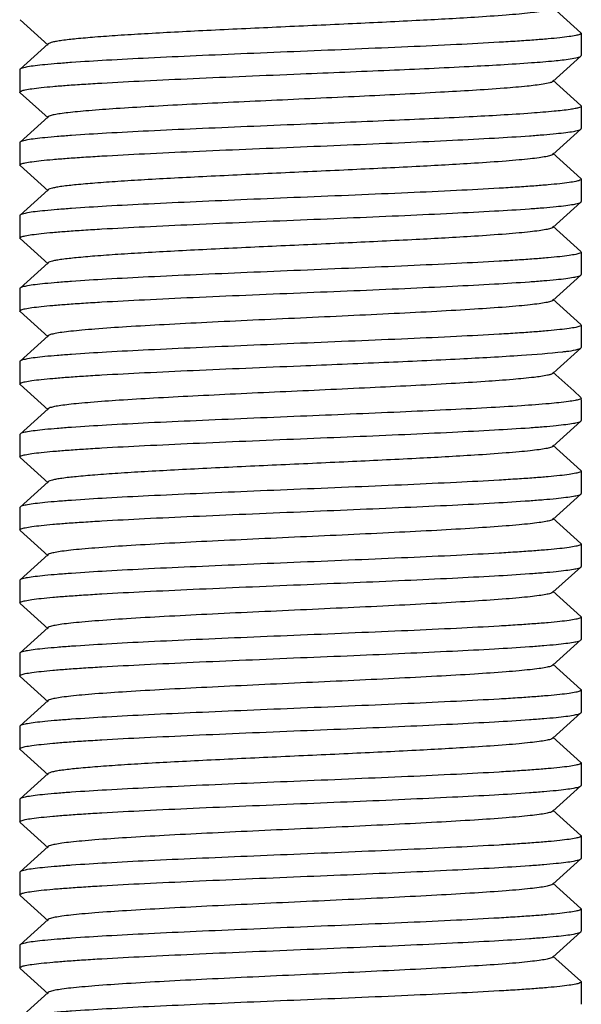
# Model space of a CAD drawing. Units: millimetres. Extents: x -5 to 3905, y -5 to 5405.
# Drawn here: x 1389 to 1399, y 3829 to 3847 of the extents above; entities that cross this region are included whole.
import ezdxf

# ---------------------------------------------------------------- set-up
doc = ezdxf.new("R2010")
doc.units = ezdxf.units.MM

msp = doc.modelspace()

# ---------------------------------------------------------------- linework, layer by layer
for p, q in [((1399.021, 3846.686), (1398.521, 3847.137)), ((1389.032, 3846.917), (1389.532, 3846.466)), ((1399.021, 3846.686), (1399.027, 3846.677)), ((1399.027, 3846.677), (1399.027, 3846.277)), ((1389.532, 3846.487), (1389.032, 3846.036)), ((1398.521, 3845.816), (1399.021, 3846.267)), ((1399.021, 3846.267), (1399.027, 3846.277)), ((1389.032, 3846.036), (1389.027, 3846.027)), ((1389.027, 3846.027), (1389.027, 3845.627)), ((1398.891, 3845.504), (1398.521, 3845.837)), ((1389.032, 3845.617), (1389.532, 3845.166)), ((1399.021, 3845.386), (1398.891, 3845.504)), ((1399.027, 3845.377), (1399.027, 3844.977)), ((1389.532, 3845.187), (1389.032, 3844.736)), ((1398.521, 3844.516), (1399.021, 3844.967)), ((1399.021, 3844.967), (1399.027, 3844.977)), ((1389.032, 3844.736), (1389.027, 3844.727)), ((1389.027, 3844.727), (1389.027, 3844.327)), ((1399.021, 3844.086), (1398.521, 3844.537)), ((1389.032, 3844.317), (1389.027, 3844.327)), ((1389.032, 3844.317), (1389.532, 3843.866)), ((1399.027, 3844.077), (1399.027, 3843.677)), ((1389.532, 3843.887), (1389.032, 3843.436)), ((1398.521, 3843.216), (1399.021, 3843.667)), ((1389.032, 3843.436), (1389.027, 3843.427)), ((1389.027, 3843.427), (1389.027, 3843.027)), ((1399.021, 3842.786), (1398.521, 3843.237)), ((1389.032, 3843.017), (1389.027, 3843.027)), ((1389.032, 3843.017), (1389.532, 3842.566)), ((1399.021, 3842.786), (1399.027, 3842.777)), ((1399.027, 3842.777), (1399.027, 3842.377)), ((1389.532, 3842.587), (1389.032, 3842.136)), ((1398.521, 3841.916), (1399.021, 3842.367)), ((1399.021, 3842.367), (1399.027, 3842.377)), ((1389.027, 3842.127), (1389.027, 3841.727)), ((1399.021, 3841.486), (1398.521, 3841.937)), ((1389.032, 3841.717), (1389.532, 3841.266)), ((1399.021, 3841.486), (1399.027, 3841.477)), ((1399.027, 3841.477), (1399.027, 3841.077)), ((1389.532, 3841.287), (1389.032, 3840.836)), ((1398.595, 3840.683), (1399.021, 3841.067)), ((1398.99, 3841.052), (1399.021, 3841.067)), ((1399.021, 3841.067), (1399.027, 3841.077)), ((1389.032, 3840.836), (1389.027, 3840.827)), ((1389.027, 3840.827), (1389.027, 3840.427)), ((1398.521, 3840.616), (1398.595, 3840.683)), ((1398.521, 3840.616), (1398.494, 3840.602)), ((1398.891, 3840.304), (1398.521, 3840.637)), ((1389.032, 3840.417), (1389.532, 3839.966)), ((1399.021, 3840.186), (1398.891, 3840.304)), ((1399.021, 3840.186), (1399.027, 3840.177)), ((1399.027, 3840.152), (1399.027, 3839.777)), ((1389.532, 3839.987), (1389.032, 3839.536)), ((1398.521, 3839.316), (1399.021, 3839.767)), ((1399.021, 3839.767), (1399.027, 3839.777)), ((1389.032, 3839.536), (1389.027, 3839.527)), ((1389.027, 3839.527), (1389.027, 3839.127)), ((1399.021, 3838.886), (1398.521, 3839.337)), ((1389.032, 3839.117), (1389.027, 3839.127)), ((1389.032, 3839.117), (1389.532, 3838.666)), ((1399.027, 3838.877), (1399.027, 3838.477)), ((1389.532, 3838.687), (1389.032, 3838.236)), ((1398.521, 3838.016), (1399.021, 3838.467)), ((1389.032, 3838.236), (1389.027, 3838.227)), ((1389.027, 3838.227), (1389.027, 3837.827)), ((1399.021, 3837.586), (1398.521, 3838.037)), ((1389.032, 3837.817), (1389.027, 3837.827)), ((1389.032, 3837.817), (1389.532, 3837.366)), ((1399.021, 3837.586), (1399.027, 3837.577)), ((1399.027, 3837.577), (1399.027, 3837.177)), ((1389.532, 3837.387), (1389.032, 3836.936)), ((1398.521, 3836.716), (1399.021, 3837.167)), ((1389.032, 3836.936), (1389.027, 3836.927)), ((1389.027, 3836.927), (1389.027, 3836.527)), ((1399.021, 3836.286), (1398.521, 3836.737)), ((1389.032, 3836.517), (1389.027, 3836.527)), ((1389.032, 3836.517), (1389.532, 3836.066)), ((1399.021, 3836.286), (1399.027, 3836.277)), ((1399.027, 3836.277), (1399.027, 3835.877)), ((1389.532, 3836.087), (1389.032, 3835.636)), ((1398.521, 3835.416), (1399.021, 3835.867)), ((1389.027, 3835.627), (1389.027, 3835.227)), ((1399.021, 3834.986), (1398.521, 3835.437)), ((1389.032, 3835.217), (1389.532, 3834.766)), ((1399.021, 3834.986), (1399.022, 3834.985)), ((1399.022, 3834.985), (1399.027, 3834.977)), ((1399.027, 3834.977), (1399.027, 3834.577)), ((1389.532, 3834.787), (1389.032, 3834.336)), ((1398.521, 3834.116), (1399.021, 3834.567)), ((1399.021, 3834.567), (1399.027, 3834.577)), ((1389.032, 3834.336), (1389.027, 3834.327)), ((1389.027, 3834.327), (1389.027, 3833.927)), ((1399.021, 3833.686), (1398.521, 3834.137)), ((1389.032, 3833.917), (1389.532, 3833.466)), ((1399.027, 3833.677), (1399.027, 3833.277)), ((1389.532, 3833.487), (1389.032, 3833.036)), ((1398.521, 3832.816), (1399.021, 3833.267)), ((1399.021, 3833.267), (1399.027, 3833.277)), ((1389.032, 3833.036), (1389.027, 3833.027)), ((1389.027, 3833.027), (1389.027, 3832.627)), ((1399.021, 3832.386), (1398.521, 3832.837)), ((1389.032, 3832.617), (1389.027, 3832.627)), ((1389.032, 3832.617), (1389.532, 3832.166)), ((1399.027, 3832.377), (1399.027, 3831.977)), ((1389.532, 3832.187), (1389.032, 3831.736)), ((1398.521, 3831.516), (1399.021, 3831.967)), ((1389.032, 3831.736), (1389.027, 3831.727)), ((1389.027, 3831.727), (1389.027, 3831.327)), ((1399.021, 3831.086), (1398.521, 3831.537)), ((1389.032, 3831.317), (1389.027, 3831.327)), ((1389.032, 3831.317), (1389.532, 3830.866)), ((1399.021, 3831.086), (1399.027, 3831.077)), ((1399.027, 3831.077), (1399.027, 3830.677)), ((1389.532, 3830.887), (1389.032, 3830.436)), ((1399.021, 3830.667), (1399.027, 3830.677)), ((1398.521, 3830.216), (1399.021, 3830.667)), ((1389.027, 3830.427), (1389.027, 3830.027)), ((1399.021, 3829.786), (1398.521, 3830.237)), ((1389.032, 3830.017), (1389.027, 3830.027)), ((1389.032, 3830.017), (1389.532, 3829.566)), ((1399.027, 3829.777), (1399.027, 3829.377)), ((1389.532, 3829.587), (1389.032, 3829.136))]:
    msp.add_line(p, q)
for points, knots in [([(1398.521, 3847.116), (1398.509, 3847.106), (1398.466, 3847.092), (1398.384, 3847.073), (1398.262, 3847.055), (1398.103, 3847.036), (1397.907, 3847.016), (1397.577, 3846.989), (1396.966, 3846.947), (1396.029, 3846.896), (1394.853, 3846.839), (1393.611, 3846.783), (1392.579, 3846.735), (1391.796, 3846.695), (1391.269, 3846.666), (1390.797, 3846.637), (1390.391, 3846.608), (1390.059, 3846.579), (1389.831, 3846.555), (1389.69, 3846.533), (1389.617, 3846.519), (1389.567, 3846.505), (1389.54, 3846.494), (1389.532, 3846.487)], [0, 0, 0, 0, 0.005148, 0.014512, 0.028157, 0.046017, 0.067929, 0.093713, 0.155964, 0.27165, 0.405707, 0.547351, 0.685185, 0.749166, 0.808118, 0.860836, 0.906276, 0.943512, 0.971828, 0.982461, 0.990695, 0.99652, 1, 1, 1, 1]), ([(1399.026, 3846.677), (1399.026, 3846.666), (1398.984, 3846.648), (1398.919, 3846.633), (1398.795, 3846.612), (1398.632, 3846.593), (1398.422, 3846.573), (1398.17, 3846.553), (1397.879, 3846.533), (1397.419, 3846.505), (1396.769, 3846.471), (1395.915, 3846.431), (1394.989, 3846.392), (1394.352, 3846.365), (1394.027, 3846.352)], [0, 0, 0, 0, 0.006276, 0.021192, 0.045291, 0.078471, 0.120475, 0.170887, 0.229259, 0.295022, 0.446176, 0.618527, 0.805578, 1, 1, 1, 1]), ([(1394.027, 3846.352), (1393.711, 3846.339), (1393.091, 3846.313), (1392.189, 3846.274), (1391.353, 3846.236), (1390.615, 3846.197), (1390.072, 3846.164), (1389.707, 3846.136), (1389.489, 3846.117), (1389.314, 3846.098), (1389.179, 3846.08), (1389.091, 3846.06), (1389.044, 3846.047), (1389.032, 3846.036)], [0, 0, 0, 0, 0.1892, 0.371673, 0.540613, 0.690042, 0.814525, 0.865978, 0.909619, 0.94506, 0.971999, 0.990287, 1, 1, 1, 1]), ([(1394.027, 3845.952), (1394.554, 3845.974), (1395.556, 3846.015), (1396.928, 3846.078), (1397.906, 3846.132), (1398.505, 3846.18), (1398.734, 3846.204), (1398.829, 3846.218)], [0, 0, 0, 0, 0.329424, 0.624986, 0.856361, 0.940294, 1, 1, 1, 1]), ([(1398.829, 3846.218), (1398.873, 3846.225), (1398.93, 3846.234), (1398.994, 3846.252), (1399.015, 3846.262), (1399.021, 3846.267)], [0, 0, 0, 0, 0.664544, 0.872438, 1, 1, 1, 1]), ([(1389.027, 3845.627), (1389.027, 3845.637), (1389.069, 3845.655), (1389.135, 3845.671), (1389.259, 3845.691), (1389.422, 3845.71), (1389.632, 3845.73), (1389.883, 3845.75), (1390.175, 3845.77), (1390.634, 3845.798), (1391.285, 3845.832), (1392.138, 3845.872), (1393.064, 3845.912), (1393.702, 3845.938), (1394.027, 3845.952)], [0, 0, 0, 0, 0.0063, 0.021238, 0.045355, 0.078549, 0.120557, 0.170971, 0.229341, 0.295098, 0.446235, 0.618568, 0.805609, 1, 1, 1, 1]), ([(1398.349, 3845.768), (1398.254, 3845.753), (1398.023, 3845.726), (1397.413, 3845.674), (1396.417, 3845.616), (1395.035, 3845.547), (1393.774, 3845.49), (1392.749, 3845.442), (1392.023, 3845.407), (1391.359, 3845.371), (1390.777, 3845.336), (1390.352, 3845.305), (1390.066, 3845.28), (1389.896, 3845.262), (1389.758, 3845.244), (1389.652, 3845.227), (1389.581, 3845.21), (1389.543, 3845.197), (1389.532, 3845.187)], [0, 0, 0, 0, 0.032491, 0.078962, 0.207784, 0.370927, 0.548547, 0.636028, 0.719022, 0.794997, 0.861616, 0.916849, 0.939663, 0.959037, 0.974821, 0.986928, 0.995301, 1, 1, 1, 1]), ([(1398.521, 3845.816), (1398.505, 3845.803), (1398.444, 3845.787), (1398.388, 3845.775), (1398.349, 3845.768)], [0, 0, 0, 0, 0.342795, 1, 1, 1, 1]), ([(1398.829, 3845.318), (1398.734, 3845.304), (1398.505, 3845.28), (1397.906, 3845.232), (1396.928, 3845.178), (1395.556, 3845.115), (1394.554, 3845.074), (1394.027, 3845.052)], [0, 0, 0, 0, 0.059706, 0.143639, 0.375014, 0.670576, 1, 1, 1, 1]), ([(1399.027, 3845.377), (1399.027, 3845.37), (1399.007, 3845.356), (1398.97, 3845.345), (1398.907, 3845.33), (1398.858, 3845.323), (1398.829, 3845.318)], [0, 0, 0, 0, 0.091553, 0.282484, 0.58498, 1, 1, 1, 1]), ([(1394.027, 3845.052), (1393.711, 3845.039), (1393.091, 3845.013), (1392.189, 3844.974), (1391.353, 3844.936), (1390.615, 3844.897), (1390.072, 3844.864), (1389.707, 3844.836), (1389.489, 3844.817), (1389.314, 3844.798), (1389.179, 3844.78), (1389.091, 3844.76), (1389.044, 3844.747), (1389.032, 3844.736)], [0, 0, 0, 0, 0.189196, 0.371664, 0.540604, 0.690034, 0.814521, 0.865977, 0.90962, 0.945063, 0.972001, 0.990288, 1, 1, 1, 1]), ([(1394.027, 3844.652), (1394.342, 3844.665), (1394.962, 3844.69), (1395.864, 3844.729), (1396.7, 3844.768), (1397.438, 3844.806), (1397.981, 3844.839), (1398.347, 3844.867), (1398.564, 3844.886), (1398.739, 3844.906), (1398.874, 3844.924), (1398.962, 3844.943), (1399.009, 3844.956), (1399.021, 3844.967)], [0, 0, 0, 0, 0.189199, 0.371669, 0.54061, 0.690037, 0.81452, 0.865973, 0.909616, 0.945057, 0.971997, 0.990287, 1, 1, 1, 1]), ([(1389.027, 3844.327), (1389.027, 3844.337), (1389.069, 3844.355), (1389.134, 3844.371), (1389.258, 3844.391), (1389.421, 3844.41), (1389.631, 3844.43), (1389.882, 3844.45), (1390.174, 3844.47), (1390.634, 3844.498), (1391.284, 3844.532), (1392.138, 3844.572), (1393.064, 3844.612), (1393.701, 3844.638), (1394.027, 3844.652)], [0, 0, 0, 0, 0.00626, 0.021159, 0.045244, 0.078414, 0.120411, 0.17082, 0.22919, 0.294956, 0.446117, 0.61848, 0.80555, 1, 1, 1, 1]), ([(1398.521, 3844.516), (1398.509, 3844.506), (1398.466, 3844.492), (1398.384, 3844.473), (1398.262, 3844.455), (1398.103, 3844.436), (1397.907, 3844.416), (1397.577, 3844.389), (1396.966, 3844.347), (1396.029, 3844.296), (1394.853, 3844.239), (1393.611, 3844.183), (1392.579, 3844.135), (1391.796, 3844.095), (1391.269, 3844.066), (1390.797, 3844.037), (1390.391, 3844.008), (1390.059, 3843.979), (1389.831, 3843.955), (1389.69, 3843.933), (1389.617, 3843.919), (1389.567, 3843.905), (1389.54, 3843.894), (1389.532, 3843.887)], [0, 0, 0, 0, 0.005144, 0.014503, 0.028158, 0.046012, 0.067921, 0.093714, 0.155959, 0.271647, 0.405705, 0.54735, 0.685183, 0.749171, 0.808116, 0.860843, 0.906274, 0.94352, 0.971827, 0.982467, 0.990704, 0.996521, 1, 1, 1, 1]), ([(1399.026, 3844.077), (1399.026, 3844.066), (1398.984, 3844.048), (1398.918, 3844.033), (1398.795, 3844.012), (1398.632, 3843.993), (1398.422, 3843.973), (1398.17, 3843.953), (1397.879, 3843.933), (1397.419, 3843.905), (1396.769, 3843.871), (1395.915, 3843.831), (1394.989, 3843.792), (1394.352, 3843.765), (1394.027, 3843.752)], [0, 0, 0, 0, 0.006283, 0.021204, 0.045308, 0.078489, 0.120487, 0.170892, 0.229256, 0.295011, 0.446155, 0.618508, 0.805577, 1, 1, 1, 1]), ([(1394.027, 3843.752), (1393.711, 3843.739), (1393.091, 3843.713), (1392.189, 3843.674), (1391.353, 3843.636), (1390.615, 3843.597), (1390.072, 3843.564), (1389.707, 3843.536), (1389.489, 3843.517), (1389.314, 3843.498), (1389.179, 3843.48), (1389.091, 3843.46), (1389.044, 3843.447), (1389.032, 3843.436)], [0, 0, 0, 0, 0.189188, 0.371627, 0.540551, 0.689982, 0.814484, 0.865947, 0.909601, 0.945051, 0.971994, 0.990286, 1, 1, 1, 1]), ([(1394.027, 3843.352), (1394.342, 3843.365), (1394.962, 3843.39), (1395.864, 3843.429), (1396.7, 3843.468), (1397.438, 3843.506), (1397.981, 3843.539), (1398.346, 3843.567), (1398.564, 3843.586), (1398.739, 3843.606), (1398.874, 3843.624), (1398.962, 3843.643), (1399.009, 3843.656), (1399.021, 3843.667)], [0, 0, 0, 0, 0.189191, 0.371651, 0.54058, 0.690003, 0.814495, 0.865955, 0.909605, 0.945055, 0.971996, 0.990285, 1, 1, 1, 1]), ([(1389.027, 3843.027), (1389.026, 3843.037), (1389.069, 3843.055), (1389.134, 3843.071), (1389.258, 3843.091), (1389.421, 3843.11), (1389.631, 3843.13), (1389.882, 3843.15), (1390.173, 3843.17), (1390.633, 3843.198), (1391.284, 3843.232), (1392.137, 3843.272), (1393.063, 3843.312), (1393.701, 3843.338), (1394.027, 3843.352)], [0, 0, 0, 0, 0.006241, 0.021118, 0.045184, 0.078339, 0.120322, 0.170722, 0.229087, 0.29485, 0.446011, 0.618396, 0.805513, 1, 1, 1, 1]), ([(1398.521, 3843.216), (1398.509, 3843.206), (1398.466, 3843.192), (1398.384, 3843.173), (1398.262, 3843.155), (1398.103, 3843.136), (1397.907, 3843.116), (1397.577, 3843.089), (1396.966, 3843.047), (1396.029, 3842.996), (1394.853, 3842.939), (1393.611, 3842.883), (1392.579, 3842.835), (1391.796, 3842.795), (1391.269, 3842.766), (1390.797, 3842.737), (1390.391, 3842.708), (1390.059, 3842.679), (1389.831, 3842.655), (1389.69, 3842.633), (1389.617, 3842.619), (1389.567, 3842.605), (1389.54, 3842.594), (1389.532, 3842.587)], [0, 0, 0, 0, 0.00514, 0.014503, 0.028158, 0.046007, 0.067922, 0.093713, 0.155959, 0.271647, 0.405704, 0.547349, 0.685182, 0.74917, 0.808115, 0.860842, 0.906273, 0.943519, 0.971826, 0.982469, 0.990702, 0.996518, 1, 1, 1, 1]), ([(1399.026, 3842.777), (1399.027, 3842.766), (1398.984, 3842.748), (1398.919, 3842.733), (1398.795, 3842.712), (1398.632, 3842.693), (1398.422, 3842.673), (1398.171, 3842.653), (1397.88, 3842.633), (1397.42, 3842.605), (1396.769, 3842.571), (1395.916, 3842.531), (1394.99, 3842.492), (1394.352, 3842.465), (1394.027, 3842.452)], [0, 0, 0, 0, 0.006243, 0.021124, 0.045191, 0.078348, 0.120332, 0.170731, 0.229096, 0.294856, 0.446018, 0.618402, 0.805518, 1, 1, 1, 1]), ([(1394.027, 3842.452), (1393.711, 3842.439), (1393.091, 3842.413), (1392.189, 3842.374), (1391.353, 3842.336), (1390.615, 3842.297), (1390.072, 3842.264), (1389.707, 3842.236), (1389.489, 3842.217), (1389.314, 3842.198), (1389.179, 3842.18), (1389.091, 3842.16), (1389.044, 3842.147), (1389.032, 3842.136)], [0, 0, 0, 0, 0.189191, 0.371649, 0.540575, 0.689996, 0.814492, 0.865953, 0.909604, 0.945054, 0.971996, 0.990286, 1, 1, 1, 1]), ([(1394.027, 3842.052), (1394.342, 3842.065), (1394.962, 3842.09), (1395.864, 3842.129), (1396.7, 3842.168), (1397.438, 3842.206), (1397.981, 3842.239), (1398.346, 3842.267), (1398.564, 3842.286), (1398.739, 3842.306), (1398.874, 3842.324), (1398.962, 3842.343), (1399.009, 3842.356), (1399.021, 3842.367)], [0, 0, 0, 0, 0.189189, 0.371629, 0.540552, 0.689982, 0.814483, 0.865947, 0.909601, 0.945051, 0.971994, 0.990286, 1, 1, 1, 1]), ([(1389.027, 3841.727), (1389.027, 3841.737), (1389.069, 3841.755), (1389.134, 3841.771), (1389.258, 3841.791), (1389.421, 3841.81), (1389.631, 3841.83), (1389.883, 3841.85), (1390.174, 3841.87), (1390.634, 3841.898), (1391.284, 3841.932), (1392.138, 3841.972), (1393.064, 3842.012), (1393.701, 3842.038), (1394.027, 3842.052)], [0, 0, 0, 0, 0.006277, 0.021191, 0.045289, 0.078466, 0.120461, 0.170865, 0.229229, 0.294983, 0.44613, 0.618489, 0.805566, 1, 1, 1, 1]), ([(1398.521, 3841.916), (1398.509, 3841.906), (1398.466, 3841.892), (1398.384, 3841.873), (1398.262, 3841.855), (1398.103, 3841.836), (1397.907, 3841.816), (1397.577, 3841.789), (1397.089, 3841.756), (1396.426, 3841.717), (1395.675, 3841.679), (1394.866, 3841.64), (1394.027, 3841.602), (1393.187, 3841.563), (1392.378, 3841.525), (1391.628, 3841.486), (1390.964, 3841.448), (1390.476, 3841.415), (1390.146, 3841.387), (1389.95, 3841.368), (1389.791, 3841.349), (1389.669, 3841.33), (1389.587, 3841.311), (1389.544, 3841.298), (1389.532, 3841.287)], [0, 0, 0, 0, 0.005137, 0.014507, 0.028158, 0.046006, 0.067925, 0.093712, 0.155963, 0.230547, 0.314805, 0.40571, 0.499997, 0.594288, 0.68519, 0.769446, 0.844038, 0.906285, 0.932076, 0.953985, 0.971841, 0.985494, 0.994853, 1, 1, 1, 1]), ([(1399.026, 3841.477), (1399.027, 3841.466), (1398.984, 3841.448), (1398.919, 3841.433), (1398.795, 3841.412), (1398.632, 3841.393), (1398.422, 3841.373), (1398.171, 3841.353), (1397.88, 3841.333), (1397.42, 3841.305), (1396.769, 3841.271), (1395.916, 3841.231), (1394.99, 3841.192), (1394.352, 3841.165), (1394.027, 3841.152)], [0, 0, 0, 0, 0.006252, 0.021142, 0.04522, 0.078384, 0.120376, 0.170782, 0.229151, 0.294917, 0.446081, 0.618452, 0.805535, 1, 1, 1, 1]), ([(1394.027, 3841.152), (1393.711, 3841.139), (1393.091, 3841.113), (1392.189, 3841.074), (1391.353, 3841.036), (1390.615, 3840.997), (1390.072, 3840.964), (1389.707, 3840.936), (1389.489, 3840.917), (1389.314, 3840.898), (1389.179, 3840.88), (1389.091, 3840.86), (1389.044, 3840.847), (1389.032, 3840.836)], [0, 0, 0, 0, 0.189198, 0.371668, 0.540607, 0.690034, 0.814516, 0.86597, 0.909614, 0.945057, 0.971997, 0.990287, 1, 1, 1, 1]), ([(1398.7, 3841.002), (1398.723, 3841.004), (1398.798, 3841.013), (1398.873, 3841.024), (1398.925, 3841.035)], [0, 0, 0, 0, 0.301067, 1, 1, 1, 1]), ([(1398.925, 3841.035), (1398.932, 3841.036), (1398.954, 3841.041), (1398.975, 3841.047), (1398.99, 3841.052)], [0, 0, 0, 0, 0.293894, 1, 1, 1, 1]), ([(1394.027, 3840.752), (1394.522, 3840.772), (1395.468, 3840.811), (1396.78, 3840.87), (1397.842, 3840.929), (1398.454, 3840.973), (1398.7, 3841.002)], [0, 0, 0, 0, 0.317844, 0.606966, 0.841381, 1, 1, 1, 1]), ([(1389.027, 3840.427), (1389.027, 3840.437), (1389.069, 3840.455), (1389.135, 3840.471), (1389.259, 3840.491), (1389.422, 3840.51), (1389.632, 3840.53), (1389.883, 3840.55), (1390.174, 3840.57), (1390.634, 3840.598), (1391.285, 3840.632), (1392.138, 3840.672), (1393.064, 3840.712), (1393.701, 3840.738), (1394.027, 3840.752)], [0, 0, 0, 0, 0.006295, 0.021228, 0.045342, 0.07853, 0.120533, 0.170942, 0.229309, 0.295064, 0.446203, 0.618542, 0.805595, 1, 1, 1, 1]), ([(1398.426, 3840.583), (1398.347, 3840.566), (1398.142, 3840.539), (1397.772, 3840.503), (1397.28, 3840.468), (1396.432, 3840.416), (1395.216, 3840.356), (1393.935, 3840.298), (1392.881, 3840.249), (1392.13, 3840.212), (1391.44, 3840.176), (1390.833, 3840.14), (1390.389, 3840.108), (1390.09, 3840.082), (1389.912, 3840.064), (1389.768, 3840.045), (1389.657, 3840.028), (1389.583, 3840.01), (1389.543, 3839.997), (1389.532, 3839.987)], [0, 0, 0, 0, 0.027235, 0.069416, 0.125238, 0.192937, 0.354971, 0.534822, 0.624253, 0.709503, 0.787816, 0.856684, 0.913896, 0.937538, 0.95762, 0.973994, 0.986526, 0.99517, 1, 1, 1, 1]), ([(1398.494, 3840.602), (1398.489, 3840.6), (1398.467, 3840.592), (1398.444, 3840.587), (1398.426, 3840.583)], [0, 0, 0, 0, 0.202903, 1, 1, 1, 1]), ([(1398.99, 3840.152), (1398.966, 3840.143), (1398.902, 3840.13), (1398.724, 3840.102), (1398.406, 3840.071), (1397.92, 3840.035), (1397.306, 3839.999), (1396.585, 3839.962), (1395.48, 3839.912), (1394.618, 3839.876), (1394.027, 3839.852)], [0, 0, 0, 0, 0.015515, 0.038944, 0.10898, 0.208022, 0.332923, 0.479634, 0.643316, 1, 1, 1, 1]), ([(1399.026, 3840.177), (1399.026, 3840.171), (1399.013, 3840.159), (1398.999, 3840.155), (1398.99, 3840.152)], [0, 0, 0, 0, 0.341047, 1, 1, 1, 1]), ([(1394.027, 3839.852), (1393.711, 3839.839), (1393.091, 3839.813), (1392.189, 3839.774), (1391.353, 3839.736), (1390.615, 3839.697), (1390.072, 3839.664), (1389.707, 3839.636), (1389.489, 3839.617), (1389.314, 3839.598), (1389.179, 3839.58), (1389.091, 3839.56), (1389.044, 3839.547), (1389.032, 3839.536)], [0, 0, 0, 0, 0.1892, 0.371673, 0.540613, 0.690042, 0.814525, 0.865978, 0.909619, 0.94506, 0.971999, 0.990287, 1, 1, 1, 1]), ([(1394.027, 3839.452), (1394.342, 3839.465), (1394.962, 3839.49), (1395.864, 3839.529), (1396.7, 3839.568), (1397.439, 3839.606), (1397.981, 3839.639), (1398.347, 3839.667), (1398.564, 3839.686), (1398.739, 3839.706), (1398.874, 3839.724), (1398.962, 3839.743), (1399.009, 3839.756), (1399.021, 3839.767)], [0, 0, 0, 0, 0.189199, 0.371672, 0.540613, 0.690042, 0.814526, 0.865979, 0.90962, 0.945061, 0.972, 0.990287, 1, 1, 1, 1]), ([(1389.027, 3839.127), (1389.027, 3839.137), (1389.069, 3839.155), (1389.135, 3839.171), (1389.258, 3839.191), (1389.422, 3839.21), (1389.632, 3839.23), (1389.883, 3839.25), (1390.174, 3839.27), (1390.634, 3839.298), (1391.285, 3839.332), (1392.138, 3839.372), (1393.064, 3839.412), (1393.701, 3839.438), (1394.027, 3839.452)], [0, 0, 0, 0, 0.006284, 0.021208, 0.045313, 0.078498, 0.120504, 0.170918, 0.22929, 0.295052, 0.446201, 0.618546, 0.80559, 1, 1, 1, 1]), ([(1398.521, 3839.316), (1398.509, 3839.306), (1398.466, 3839.292), (1398.384, 3839.273), (1398.262, 3839.255), (1398.103, 3839.236), (1397.907, 3839.216), (1397.577, 3839.189), (1396.966, 3839.147), (1396.029, 3839.096), (1394.853, 3839.039), (1393.611, 3838.983), (1392.579, 3838.935), (1391.796, 3838.895), (1391.269, 3838.866), (1390.797, 3838.837), (1390.391, 3838.808), (1390.059, 3838.779), (1389.831, 3838.755), (1389.69, 3838.733), (1389.617, 3838.719), (1389.567, 3838.705), (1389.54, 3838.694), (1389.532, 3838.687)], [0, 0, 0, 0, 0.005145, 0.014513, 0.028157, 0.046014, 0.067929, 0.093711, 0.155965, 0.27165, 0.405706, 0.54735, 0.685183, 0.749164, 0.808116, 0.860834, 0.906275, 0.943509, 0.971828, 0.982461, 0.990692, 0.996517, 1, 1, 1, 1]), ([(1399.026, 3838.877), (1399.026, 3838.866), (1398.984, 3838.848), (1398.918, 3838.833), (1398.794, 3838.812), (1398.631, 3838.793), (1398.421, 3838.773), (1398.17, 3838.753), (1397.879, 3838.733), (1397.419, 3838.705), (1396.768, 3838.671), (1395.915, 3838.631), (1394.989, 3838.592), (1394.352, 3838.565), (1394.027, 3838.552)], [0, 0, 0, 0, 0.006296, 0.021231, 0.045346, 0.078535, 0.120539, 0.170949, 0.229316, 0.295071, 0.446209, 0.618548, 0.805598, 1, 1, 1, 1]), ([(1394.027, 3838.552), (1393.711, 3838.539), (1393.091, 3838.513), (1392.189, 3838.474), (1391.353, 3838.436), (1390.615, 3838.397), (1390.072, 3838.364), (1389.707, 3838.336), (1389.489, 3838.317), (1389.314, 3838.298), (1389.179, 3838.28), (1389.091, 3838.26), (1389.044, 3838.247), (1389.032, 3838.236)], [0, 0, 0, 0, 0.189188, 0.371637, 0.54057, 0.690003, 0.814499, 0.86596, 0.909609, 0.945057, 0.971998, 0.990286, 1, 1, 1, 1]), ([(1394.027, 3838.152), (1394.342, 3838.165), (1394.962, 3838.19), (1395.864, 3838.229), (1396.7, 3838.268), (1397.438, 3838.306), (1397.981, 3838.339), (1398.346, 3838.367), (1398.564, 3838.386), (1398.739, 3838.406), (1398.874, 3838.424), (1398.962, 3838.443), (1399.009, 3838.456), (1399.021, 3838.467)], [0, 0, 0, 0, 0.189194, 0.37166, 0.540597, 0.690023, 0.814506, 0.865963, 0.909609, 0.945056, 0.971997, 0.990286, 1, 1, 1, 1]), ([(1389.027, 3837.827), (1389.026, 3837.837), (1389.069, 3837.855), (1389.134, 3837.871), (1389.258, 3837.891), (1389.421, 3837.91), (1389.631, 3837.93), (1389.882, 3837.95), (1390.173, 3837.97), (1390.633, 3837.998), (1391.284, 3838.032), (1392.137, 3838.072), (1393.063, 3838.112), (1393.701, 3838.138), (1394.027, 3838.152)], [0, 0, 0, 0, 0.00624, 0.021116, 0.045182, 0.078337, 0.120322, 0.170723, 0.229091, 0.294856, 0.446022, 0.618404, 0.805512, 1, 1, 1, 1]), ([(1398.521, 3838.016), (1398.509, 3838.006), (1398.466, 3837.992), (1398.384, 3837.973), (1398.262, 3837.955), (1398.103, 3837.936), (1397.907, 3837.916), (1397.577, 3837.889), (1397.089, 3837.856), (1396.426, 3837.817), (1395.675, 3837.779), (1394.866, 3837.74), (1394.027, 3837.702), (1393.187, 3837.663), (1392.378, 3837.625), (1391.628, 3837.586), (1390.964, 3837.548), (1390.476, 3837.515), (1390.146, 3837.487), (1389.95, 3837.468), (1389.791, 3837.449), (1389.669, 3837.43), (1389.587, 3837.411), (1389.544, 3837.398), (1389.532, 3837.387)], [0, 0, 0, 0, 0.005149, 0.014512, 0.028158, 0.046018, 0.067929, 0.093714, 0.155966, 0.230556, 0.314809, 0.405713, 0.500002, 0.594289, 0.685195, 0.76945, 0.844034, 0.906288, 0.932071, 0.95399, 0.971843, 0.985489, 0.994859, 1, 1, 1, 1]), ([(1399.026, 3837.577), (1399.027, 3837.566), (1398.984, 3837.548), (1398.919, 3837.533), (1398.795, 3837.512), (1398.632, 3837.493), (1398.422, 3837.473), (1398.171, 3837.453), (1397.879, 3837.433), (1397.42, 3837.405), (1396.769, 3837.371), (1395.916, 3837.331), (1394.99, 3837.292), (1394.352, 3837.265), (1394.027, 3837.252)], [0, 0, 0, 0, 0.00626, 0.021158, 0.04524, 0.078407, 0.120397, 0.170799, 0.229161, 0.294916, 0.446071, 0.618445, 0.805543, 1, 1, 1, 1]), ([(1394.027, 3837.252), (1393.711, 3837.239), (1393.091, 3837.213), (1392.189, 3837.174), (1391.353, 3837.136), (1390.615, 3837.097), (1390.072, 3837.064), (1389.707, 3837.036), (1389.489, 3837.017), (1389.314, 3836.998), (1389.179, 3836.98), (1389.091, 3836.96), (1389.044, 3836.947), (1389.032, 3836.936)], [0, 0, 0, 0, 0.189191, 0.371638, 0.54056, 0.689984, 0.814485, 0.865948, 0.909602, 0.945052, 0.971995, 0.990286, 1, 1, 1, 1]), ([(1394.027, 3836.852), (1394.342, 3836.865), (1394.962, 3836.89), (1395.864, 3836.929), (1396.7, 3836.968), (1397.438, 3837.006), (1397.981, 3837.039), (1398.346, 3837.067), (1398.564, 3837.086), (1398.739, 3837.106), (1398.874, 3837.124), (1398.962, 3837.143), (1399.009, 3837.156), (1399.021, 3837.167)], [0, 0, 0, 0, 0.189191, 0.371642, 0.540564, 0.689986, 0.814486, 0.865949, 0.909602, 0.945052, 0.971995, 0.990286, 1, 1, 1, 1]), ([(1389.027, 3836.527), (1389.027, 3836.537), (1389.069, 3836.555), (1389.134, 3836.571), (1389.258, 3836.591), (1389.421, 3836.61), (1389.631, 3836.63), (1389.882, 3836.65), (1390.173, 3836.67), (1390.633, 3836.698), (1391.284, 3836.732), (1392.137, 3836.772), (1393.063, 3836.812), (1393.701, 3836.838), (1394.027, 3836.852)], [0, 0, 0, 0, 0.006254, 0.021146, 0.045222, 0.078386, 0.120374, 0.170774, 0.229137, 0.294893, 0.446051, 0.61843, 0.805535, 1, 1, 1, 1]), ([(1398.521, 3836.716), (1398.509, 3836.706), (1398.466, 3836.692), (1398.384, 3836.673), (1398.262, 3836.655), (1398.103, 3836.636), (1397.907, 3836.616), (1397.577, 3836.589), (1397.089, 3836.556), (1396.426, 3836.517), (1395.675, 3836.479), (1394.866, 3836.44), (1394.027, 3836.402), (1393.187, 3836.363), (1392.378, 3836.325), (1391.628, 3836.286), (1390.964, 3836.248), (1390.476, 3836.215), (1390.146, 3836.187), (1389.95, 3836.168), (1389.791, 3836.149), (1389.669, 3836.13), (1389.587, 3836.112), (1389.544, 3836.098), (1389.532, 3836.087)], [0, 0, 0, 0, 0.005147, 0.014507, 0.028159, 0.046016, 0.067925, 0.093715, 0.155963, 0.230554, 0.31481, 0.405712, 0.500003, 0.59429, 0.685195, 0.769453, 0.844037, 0.906288, 0.932074, 0.953994, 0.971842, 0.985493, 0.994863, 1, 1, 1, 1]), ([(1399.026, 3836.277), (1399.027, 3836.266), (1398.984, 3836.248), (1398.919, 3836.233), (1398.795, 3836.212), (1398.632, 3836.193), (1398.423, 3836.173), (1398.171, 3836.153), (1397.88, 3836.133), (1397.42, 3836.105), (1396.77, 3836.071), (1395.916, 3836.031), (1394.99, 3835.992), (1394.352, 3835.965), (1394.027, 3835.952)], [0, 0, 0, 0, 0.006238, 0.021111, 0.045175, 0.078328, 0.120311, 0.170711, 0.229078, 0.294843, 0.446008, 0.618393, 0.805508, 1, 1, 1, 1]), ([(1394.027, 3835.952), (1393.711, 3835.939), (1393.091, 3835.913), (1392.189, 3835.874), (1391.353, 3835.836), (1390.615, 3835.797), (1390.072, 3835.764), (1389.707, 3835.736), (1389.489, 3835.717), (1389.314, 3835.698), (1389.179, 3835.68), (1389.091, 3835.66), (1389.044, 3835.647), (1389.032, 3835.636)], [0, 0, 0, 0, 0.189192, 0.371657, 0.540593, 0.690018, 0.814503, 0.865961, 0.909608, 0.945056, 0.971996, 0.990285, 1, 1, 1, 1]), ([(1394.027, 3835.552), (1394.342, 3835.565), (1394.962, 3835.59), (1395.864, 3835.629), (1396.7, 3835.668), (1397.438, 3835.706), (1397.981, 3835.739), (1398.346, 3835.767), (1398.564, 3835.786), (1398.739, 3835.806), (1398.874, 3835.824), (1398.962, 3835.843), (1399.009, 3835.856), (1399.021, 3835.867)], [0, 0, 0, 0, 0.189193, 0.371608, 0.540534, 0.689958, 0.814458, 0.865928, 0.909588, 0.945032, 0.971992, 0.990279, 1, 1, 1, 1]), ([(1389.027, 3835.227), (1389.027, 3835.237), (1389.069, 3835.255), (1389.135, 3835.271), (1389.258, 3835.291), (1389.421, 3835.31), (1389.631, 3835.33), (1389.883, 3835.35), (1390.174, 3835.37), (1390.634, 3835.398), (1391.284, 3835.432), (1392.138, 3835.472), (1393.064, 3835.512), (1393.701, 3835.538), (1394.027, 3835.552)], [0, 0, 0, 0, 0.006279, 0.021196, 0.045296, 0.078474, 0.120471, 0.170875, 0.229239, 0.294994, 0.44614, 0.618496, 0.80557, 1, 1, 1, 1]), ([(1398.521, 3835.416), (1398.509, 3835.406), (1398.466, 3835.392), (1398.384, 3835.373), (1398.262, 3835.355), (1398.103, 3835.336), (1397.906, 3835.316), (1397.577, 3835.289), (1397.089, 3835.256), (1396.425, 3835.217), (1395.675, 3835.179), (1394.866, 3835.14), (1394.026, 3835.102), (1393.187, 3835.063), (1392.377, 3835.025), (1391.627, 3834.986), (1390.964, 3834.948), (1390.476, 3834.915), (1390.146, 3834.887), (1389.95, 3834.868), (1389.791, 3834.849), (1389.669, 3834.83), (1389.587, 3834.812), (1389.544, 3834.798), (1389.532, 3834.787)], [0, 0, 0, 0, 0.005148, 0.014512, 0.028173, 0.04603, 0.067946, 0.093742, 0.155993, 0.230585, 0.314844, 0.405745, 0.500032, 0.594317, 0.685215, 0.769469, 0.84405, 0.906293, 0.932082, 0.953996, 0.971844, 0.985497, 0.994861, 1, 1, 1, 1]), ([(1399.027, 3834.977), (1399.027, 3834.966), (1398.984, 3834.948), (1398.919, 3834.933), (1398.795, 3834.912), (1398.632, 3834.893), (1398.422, 3834.873), (1398.171, 3834.853), (1397.88, 3834.833), (1397.42, 3834.805), (1396.769, 3834.771), (1395.916, 3834.731), (1394.99, 3834.692), (1394.352, 3834.665), (1394.027, 3834.652)], [0, 0, 0, 0, 0.006255, 0.021124, 0.045203, 0.078361, 0.120345, 0.170757, 0.229119, 0.294888, 0.446051, 0.618438, 0.805513, 1, 1, 1, 1]), ([(1394.027, 3834.652), (1393.711, 3834.639), (1393.091, 3834.613), (1392.189, 3834.574), (1391.353, 3834.536), (1390.615, 3834.497), (1390.072, 3834.464), (1389.707, 3834.436), (1389.489, 3834.417), (1389.314, 3834.398), (1389.179, 3834.38), (1389.091, 3834.36), (1389.044, 3834.347), (1389.032, 3834.336)], [0, 0, 0, 0, 0.189198, 0.371669, 0.540608, 0.690035, 0.814517, 0.865971, 0.909614, 0.945057, 0.971997, 0.990287, 1, 1, 1, 1]), ([(1394.027, 3834.252), (1394.342, 3834.265), (1394.962, 3834.29), (1395.864, 3834.329), (1396.7, 3834.368), (1397.438, 3834.406), (1397.981, 3834.439), (1398.347, 3834.467), (1398.564, 3834.486), (1398.739, 3834.506), (1398.874, 3834.524), (1398.962, 3834.543), (1399.009, 3834.556), (1399.021, 3834.567)], [0, 0, 0, 0, 0.189193, 0.371658, 0.540597, 0.690028, 0.814517, 0.865974, 0.909619, 0.945063, 0.972001, 0.990288, 1, 1, 1, 1]), ([(1389.027, 3833.927), (1389.027, 3833.937), (1389.069, 3833.955), (1389.135, 3833.971), (1389.259, 3833.991), (1389.422, 3834.01), (1389.632, 3834.03), (1389.883, 3834.05), (1390.175, 3834.07), (1390.634, 3834.098), (1391.285, 3834.132), (1392.138, 3834.172), (1393.064, 3834.212), (1393.702, 3834.238), (1394.027, 3834.252)], [0, 0, 0, 0, 0.0063, 0.021238, 0.045355, 0.078549, 0.120557, 0.170971, 0.229341, 0.295098, 0.446236, 0.618569, 0.805609, 1, 1, 1, 1]), ([(1398.521, 3834.116), (1398.509, 3834.106), (1398.466, 3834.092), (1398.384, 3834.073), (1398.262, 3834.055), (1398.103, 3834.036), (1397.907, 3834.016), (1397.577, 3833.989), (1396.966, 3833.947), (1396.029, 3833.896), (1394.853, 3833.839), (1393.611, 3833.783), (1392.579, 3833.735), (1391.796, 3833.695), (1391.269, 3833.666), (1390.797, 3833.637), (1390.391, 3833.608), (1390.059, 3833.579), (1389.831, 3833.555), (1389.69, 3833.533), (1389.617, 3833.519), (1389.567, 3833.505), (1389.54, 3833.494), (1389.532, 3833.487)], [0, 0, 0, 0, 0.005139, 0.014504, 0.028158, 0.046006, 0.067922, 0.093712, 0.15596, 0.271647, 0.405704, 0.547348, 0.685181, 0.749169, 0.808114, 0.860841, 0.906273, 0.943518, 0.971826, 0.982469, 0.990701, 0.996517, 1, 1, 1, 1]), ([(1399.026, 3833.677), (1399.026, 3833.666), (1398.984, 3833.648), (1398.918, 3833.633), (1398.794, 3833.612), (1398.631, 3833.593), (1398.421, 3833.573), (1398.17, 3833.553), (1397.879, 3833.533), (1397.419, 3833.505), (1396.768, 3833.471), (1395.915, 3833.431), (1394.989, 3833.392), (1394.352, 3833.365), (1394.027, 3833.352)], [0, 0, 0, 0, 0.006298, 0.021235, 0.045351, 0.078544, 0.120552, 0.170966, 0.229337, 0.295095, 0.446235, 0.61857, 0.805608, 1, 1, 1, 1]), ([(1394.027, 3833.352), (1393.711, 3833.339), (1393.091, 3833.313), (1392.189, 3833.274), (1391.353, 3833.236), (1390.615, 3833.197), (1390.072, 3833.164), (1389.707, 3833.136), (1389.489, 3833.117), (1389.314, 3833.098), (1389.179, 3833.08), (1389.091, 3833.06), (1389.044, 3833.047), (1389.032, 3833.036)], [0, 0, 0, 0, 0.189195, 0.371663, 0.540603, 0.690033, 0.81452, 0.865976, 0.90962, 0.945063, 0.972001, 0.990288, 1, 1, 1, 1]), ([(1394.027, 3832.952), (1394.342, 3832.965), (1394.962, 3832.99), (1395.864, 3833.029), (1396.7, 3833.068), (1397.438, 3833.106), (1397.981, 3833.139), (1398.347, 3833.167), (1398.564, 3833.186), (1398.739, 3833.206), (1398.874, 3833.224), (1398.962, 3833.243), (1399.009, 3833.256), (1399.021, 3833.267)], [0, 0, 0, 0, 0.189199, 0.371669, 0.540609, 0.690037, 0.814519, 0.865973, 0.909615, 0.945057, 0.971997, 0.990287, 1, 1, 1, 1]), ([(1389.027, 3832.627), (1389.027, 3832.637), (1389.069, 3832.655), (1389.134, 3832.671), (1389.258, 3832.691), (1389.421, 3832.71), (1389.631, 3832.73), (1389.882, 3832.75), (1390.174, 3832.77), (1390.633, 3832.798), (1391.284, 3832.832), (1392.138, 3832.872), (1393.064, 3832.912), (1393.701, 3832.938), (1394.027, 3832.952)], [0, 0, 0, 0, 0.00626, 0.021158, 0.045242, 0.078411, 0.120407, 0.170816, 0.229186, 0.294952, 0.446114, 0.618477, 0.805548, 1, 1, 1, 1]), ([(1398.521, 3832.816), (1398.509, 3832.806), (1398.466, 3832.792), (1398.384, 3832.773), (1398.262, 3832.755), (1398.103, 3832.736), (1397.907, 3832.716), (1397.577, 3832.689), (1397.089, 3832.656), (1396.426, 3832.617), (1395.675, 3832.579), (1394.866, 3832.54), (1394.027, 3832.502), (1393.187, 3832.463), (1392.378, 3832.425), (1391.628, 3832.386), (1390.964, 3832.348), (1390.476, 3832.315), (1390.146, 3832.287), (1389.95, 3832.268), (1389.791, 3832.249), (1389.669, 3832.23), (1389.587, 3832.211), (1389.544, 3832.198), (1389.532, 3832.187)], [0, 0, 0, 0, 0.005138, 0.014508, 0.028158, 0.046006, 0.067926, 0.093712, 0.155964, 0.230547, 0.314805, 0.40571, 0.499997, 0.594288, 0.68519, 0.769445, 0.844037, 0.906285, 0.932075, 0.953984, 0.971841, 0.985493, 0.994852, 1, 1, 1, 1]), ([(1399.026, 3832.377), (1399.026, 3832.366), (1398.984, 3832.348), (1398.918, 3832.333), (1398.795, 3832.312), (1398.632, 3832.293), (1398.422, 3832.273), (1398.17, 3832.253), (1397.879, 3832.233), (1397.419, 3832.205), (1396.769, 3832.171), (1395.915, 3832.131), (1394.989, 3832.092), (1394.352, 3832.065), (1394.027, 3832.052)], [0, 0, 0, 0, 0.006282, 0.021203, 0.045306, 0.078486, 0.120484, 0.170889, 0.229253, 0.295008, 0.446153, 0.618506, 0.805575, 1, 1, 1, 1]), ([(1394.027, 3832.052), (1393.711, 3832.039), (1393.091, 3832.013), (1392.189, 3831.974), (1391.353, 3831.936), (1390.615, 3831.897), (1390.072, 3831.864), (1389.707, 3831.836), (1389.489, 3831.817), (1389.314, 3831.798), (1389.179, 3831.78), (1389.091, 3831.76), (1389.044, 3831.747), (1389.032, 3831.736)], [0, 0, 0, 0, 0.189188, 0.371627, 0.540551, 0.689982, 0.814483, 0.865947, 0.909601, 0.945051, 0.971994, 0.990286, 1, 1, 1, 1]), ([(1394.027, 3831.652), (1394.342, 3831.665), (1394.962, 3831.69), (1395.864, 3831.729), (1396.7, 3831.768), (1397.438, 3831.806), (1397.981, 3831.839), (1398.346, 3831.867), (1398.564, 3831.886), (1398.739, 3831.906), (1398.874, 3831.924), (1398.962, 3831.943), (1399.009, 3831.956), (1399.021, 3831.967)], [0, 0, 0, 0, 0.189191, 0.37165, 0.54058, 0.690002, 0.814494, 0.865955, 0.909605, 0.945054, 0.971996, 0.990285, 1, 1, 1, 1]), ([(1389.027, 3831.327), (1389.026, 3831.337), (1389.069, 3831.355), (1389.134, 3831.371), (1389.258, 3831.391), (1389.421, 3831.41), (1389.631, 3831.43), (1389.882, 3831.45), (1390.173, 3831.47), (1390.633, 3831.498), (1391.284, 3831.532), (1392.137, 3831.572), (1393.063, 3831.612), (1393.701, 3831.638), (1394.027, 3831.652)], [0, 0, 0, 0, 0.006241, 0.021119, 0.045184, 0.07834, 0.120323, 0.170723, 0.229088, 0.294851, 0.446012, 0.618397, 0.805514, 1, 1, 1, 1]), ([(1398.521, 3831.516), (1398.509, 3831.506), (1398.466, 3831.492), (1398.384, 3831.473), (1398.262, 3831.455), (1398.103, 3831.436), (1397.907, 3831.416), (1397.577, 3831.389), (1397.089, 3831.356), (1396.426, 3831.317), (1395.675, 3831.279), (1394.866, 3831.24), (1394.027, 3831.202), (1393.187, 3831.163), (1392.378, 3831.125), (1391.628, 3831.086), (1390.964, 3831.048), (1390.476, 3831.015), (1390.146, 3830.987), (1389.95, 3830.968), (1389.791, 3830.949), (1389.669, 3830.93), (1389.587, 3830.911), (1389.544, 3830.898), (1389.532, 3830.887)], [0, 0, 0, 0, 0.005141, 0.014512, 0.028157, 0.04601, 0.067929, 0.093712, 0.155966, 0.230551, 0.314805, 0.405711, 0.499998, 0.594287, 0.685191, 0.769444, 0.844034, 0.906286, 0.932071, 0.953982, 0.971842, 0.985488, 0.994851, 1, 1, 1, 1]), ([(1399.026, 3831.077), (1399.027, 3831.066), (1398.984, 3831.048), (1398.919, 3831.033), (1398.795, 3831.012), (1398.632, 3830.993), (1398.422, 3830.973), (1398.171, 3830.953), (1397.88, 3830.933), (1397.42, 3830.905), (1396.769, 3830.871), (1395.916, 3830.831), (1394.99, 3830.792), (1394.352, 3830.765), (1394.027, 3830.752)], [0, 0, 0, 0, 0.006243, 0.021123, 0.04519, 0.078347, 0.120331, 0.17073, 0.229095, 0.294855, 0.446017, 0.618402, 0.805517, 1, 1, 1, 1]), ([(1394.027, 3830.752), (1393.711, 3830.739), (1393.091, 3830.713), (1392.189, 3830.674), (1391.353, 3830.636), (1390.615, 3830.597), (1390.072, 3830.564), (1389.707, 3830.536), (1389.489, 3830.517), (1389.314, 3830.498), (1389.179, 3830.48), (1389.091, 3830.46), (1389.044, 3830.447), (1389.032, 3830.436)], [0, 0, 0, 0, 0.189191, 0.371649, 0.540576, 0.689997, 0.814492, 0.865953, 0.909604, 0.945054, 0.971996, 0.990285, 1, 1, 1, 1]), ([(1394.027, 3830.352), (1394.342, 3830.365), (1394.962, 3830.39), (1395.864, 3830.429), (1396.7, 3830.468), (1397.438, 3830.506), (1397.981, 3830.539), (1398.346, 3830.567), (1398.564, 3830.586), (1398.739, 3830.606), (1398.874, 3830.624), (1398.962, 3830.643), (1399.009, 3830.656), (1399.021, 3830.667)], [0, 0, 0, 0, 0.189174, 0.371642, 0.540557, 0.689979, 0.814477, 0.865947, 0.909588, 0.945046, 0.971996, 0.990278, 1, 1, 1, 1]), ([(1389.027, 3830.027), (1389.027, 3830.037), (1389.069, 3830.055), (1389.134, 3830.071), (1389.258, 3830.091), (1389.421, 3830.11), (1389.631, 3830.13), (1389.882, 3830.15), (1390.174, 3830.17), (1390.633, 3830.198), (1391.284, 3830.232), (1392.137, 3830.272), (1393.063, 3830.312), (1393.701, 3830.338), (1394.027, 3830.352)], [0, 0, 0, 0, 0.006257, 0.021151, 0.04523, 0.078395, 0.120384, 0.170784, 0.229147, 0.294903, 0.446059, 0.618436, 0.805538, 1, 1, 1, 1]), ([(1398.521, 3830.216), (1398.509, 3830.206), (1398.466, 3830.192), (1398.384, 3830.173), (1398.262, 3830.155), (1398.103, 3830.136), (1397.907, 3830.116), (1397.577, 3830.089), (1397.089, 3830.056), (1396.425, 3830.017), (1395.675, 3829.979), (1394.866, 3829.94), (1394.026, 3829.902), (1393.187, 3829.863), (1392.378, 3829.825), (1391.628, 3829.786), (1390.964, 3829.748), (1390.476, 3829.715), (1390.146, 3829.687), (1389.95, 3829.668), (1389.791, 3829.649), (1389.669, 3829.63), (1389.587, 3829.611), (1389.544, 3829.598), (1389.532, 3829.587)], [0, 0, 0, 0, 0.005143, 0.014511, 0.028158, 0.046018, 0.067933, 0.093715, 0.15597, 0.230558, 0.314811, 0.405716, 0.500004, 0.594291, 0.685196, 0.769449, 0.844035, 0.906289, 0.93207, 0.953986, 0.971843, 0.985487, 0.994855, 1, 1, 1, 1]), ([(1399.026, 3829.777), (1399.027, 3829.766), (1398.984, 3829.748), (1398.919, 3829.733), (1398.795, 3829.712), (1398.632, 3829.693), (1398.422, 3829.673), (1398.171, 3829.653), (1397.88, 3829.633), (1397.42, 3829.605), (1396.769, 3829.571), (1395.916, 3829.531), (1394.99, 3829.492), (1394.352, 3829.465), (1394.027, 3829.452)], [0, 0, 0, 0, 0.006243, 0.021125, 0.045191, 0.078366, 0.120344, 0.170747, 0.22912, 0.294882, 0.446045, 0.618414, 0.805536, 1, 1, 1, 1]), ([(1399.021, 3829.786), (1399.023, 3829.785), (1399.025, 3829.782), (1399.026, 3829.778), (1399.026, 3829.777)], [0, 0, 0, 0, 0.55622, 1, 1, 1, 1]), ([(1394.027, 3829.452), (1393.711, 3829.439), (1393.091, 3829.413), (1392.189, 3829.374), (1391.353, 3829.336), (1390.615, 3829.297), (1390.072, 3829.264), (1389.707, 3829.236), (1389.489, 3829.217), (1389.314, 3829.198), (1389.179, 3829.18), (1389.091, 3829.16), (1389.044, 3829.147), (1389.032, 3829.136)], [0, 0, 0, 0, 0.189193, 0.371659, 0.540595, 0.69002, 0.814504, 0.865962, 0.909609, 0.945056, 0.971997, 0.990285, 1, 1, 1, 1])]:
    msp.add_open_spline(points, degree=3, knots=knots)
for points in [[(1389.032, 3845.617), (1389.029, 3845.62), (1389.027, 3845.623), (1389.027, 3845.627)], [(1399.021, 3845.386), (1399.024, 3845.384), (1399.027, 3845.38), (1399.027, 3845.377)], [(1399.021, 3844.086), (1399.024, 3844.084), (1399.027, 3844.08), (1399.026, 3844.077)], [(1399.021, 3843.667), (1399.024, 3843.67), (1399.027, 3843.673), (1399.026, 3843.677)], [(1389.032, 3842.136), (1389.029, 3842.134), (1389.027, 3842.13), (1389.027, 3842.127)], [(1389.032, 3841.717), (1389.029, 3841.72), (1389.027, 3841.723), (1389.027, 3841.727)], [(1389.032, 3840.417), (1389.029, 3840.42), (1389.027, 3840.423), (1389.027, 3840.427)], [(1399.021, 3838.886), (1399.024, 3838.884), (1399.027, 3838.88), (1399.026, 3838.877)], [(1399.021, 3838.467), (1399.024, 3838.47), (1399.027, 3838.473), (1399.026, 3838.477)], [(1399.021, 3837.167), (1399.024, 3837.17), (1399.027, 3837.173), (1399.026, 3837.177)], [(1399.021, 3835.867), (1399.024, 3835.87), (1399.027, 3835.873), (1399.027, 3835.877)], [(1389.032, 3835.636), (1389.029, 3835.634), (1389.027, 3835.63), (1389.027, 3835.627)], [(1389.032, 3835.217), (1389.029, 3835.22), (1389.027, 3835.223), (1389.027, 3835.227)], [(1389.032, 3833.917), (1389.029, 3833.92), (1389.027, 3833.923), (1389.027, 3833.927)], [(1399.021, 3833.686), (1399.024, 3833.684), (1399.027, 3833.68), (1399.026, 3833.677)], [(1399.021, 3832.386), (1399.024, 3832.384), (1399.027, 3832.38), (1399.026, 3832.377)], [(1399.021, 3831.967), (1399.024, 3831.97), (1399.027, 3831.973), (1399.026, 3831.977)], [(1389.032, 3830.436), (1389.029, 3830.434), (1389.027, 3830.43), (1389.027, 3830.427)]]:
    msp.add_open_spline(points, degree=3)

doc.saveas('drawing.dxf')
